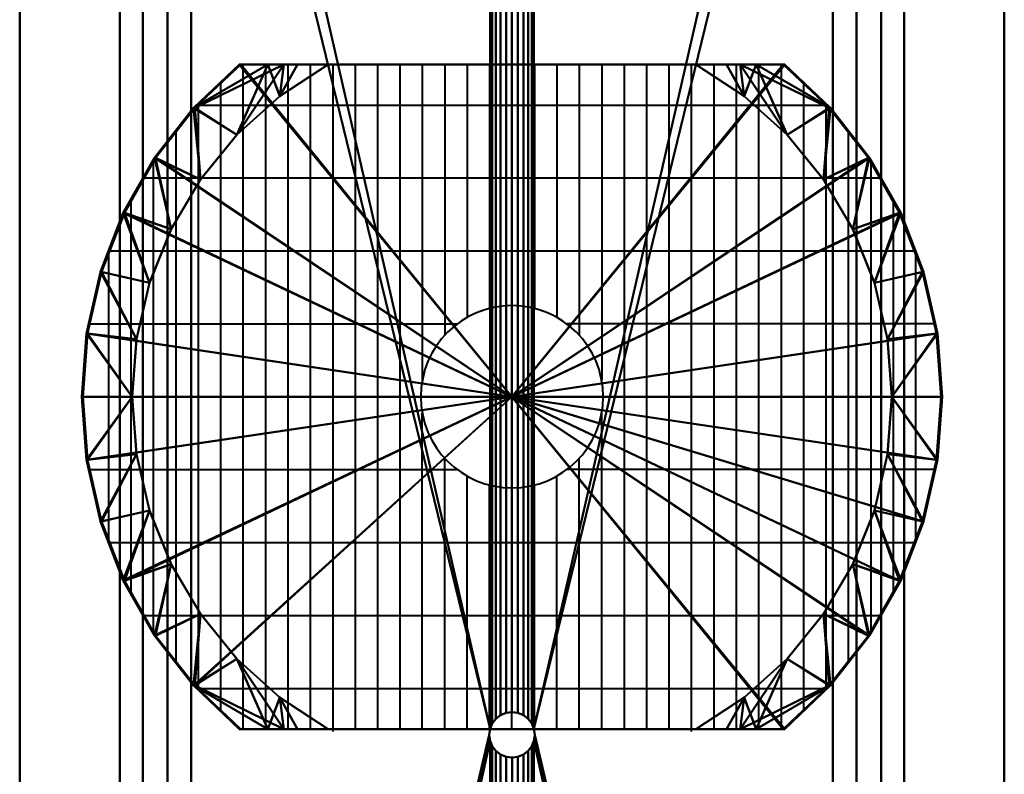
# Model space of a CAD drawing. Units: millimetres. Extents: x -540 to 540, y -1717 to 1882.
# Drawn here: x -540 to 540, y -14 to 814 of the extents above; entities that cross this region are included whole.
import ezdxf

# ---------------------------------------------------------------- set-up
doc = ezdxf.new("R2010")
doc.units = ezdxf.units.MM
doc.layers.add('M-EQPM-____-OTLN', color=50, linetype='Continuous', lineweight=30)

# ---------------------------------------------------------------- blocks, each defined once
blk = doc.blocks.new('CAV-P850A2-P - CAV-P850A2-P-4812-ビュー 1')
at = {"layer": 'M-EQPM-____-OTLN', "lineweight": 40}
for p, q in [((400, 470.7, 2350), (400, 100, 2350)), ((320, 463.9, 2350), (320, 60, 2350)), ((480, 463.9, 2350), (480, 60, 2350)), ((560, 442.7, 2350), (240, 442.7, 2350)), ((240, 442.7, 2350), (240, -442.7, 2350)), ((560, 442.7, 2350), (560, -442.7, 2350)), ((616.3, 418.1, 2350), (184.7, 418.1, 2350)), ((160, 404.9, 2350), (160, -404.9, 2350)), ((640, 404.9, 2350), (640, -404.9, 2350)), ((658.3, 393.5, 2350), (141.7, 393.5, 2350)), ((692.4, 368.9, 2350), (109.7, 368.9, 2350)), ((720, 344.3, 2350), (80, 344.3, 2350)), ((80, 344.3, 2350), (80, -344.3, 2350)), ((720, 344.3, 2350), (720, -344.3, 2350)), ((745.5, 319.7, 2350), (54.5, 319.7, 2350)), ((764.7, 295.1, 2350), (35.3, 295.1, 2350)), ((764.7, 270.5, 2350), (35.3, 270.5, 2350)), ((764.7, 245.9, 2350), (35.3, 245.9, 2350)), ((764.7, 221.3, 2350), (35.3, 221.3, 2350)), ((764.7, 196.7, 2350), (32.7, 196.7, 2350)), ((764.7, 172.2, 2350), (35.3, 172.2, 2350)), ((764.7, 147.6, 2350), (35.3, 147.6, 2350)), ((764.7, 123, 2350), (35.3, 123, 2350)), ((35.3, 98.4, 2350), (382, 98.4, 2350)), ((764.7, 98.4, 2350), (418, 98.4, 2350)), ((35.3, 73.8, 2350), (332.5, 73.8, 2350)), ((764.7, 73.8, 2350), (467.5, 73.8, 2350)), ((35.3, 49.2, 2350), (312.9, 49.2, 2350)), ((764.7, 49.2, 2350), (487.1, 49.2, 2350)), ((35.3, 24.6, 2350), (303.1, 24.6, 2350)), ((764.7, 24.6, 2350), (496.9, 24.6, 2350)), ((35.3, 0, 2350), (300, 0, 2350)), ((764.7, 0, 2350), (500, 0, 2350)), ((35.3, -24.6, 2350), (303.1, -24.6, 2350)), ((764.7, -24.6, 2350), (496.9, -24.6, 2350)), ((35.3, -49.2, 2350), (312.9, -49.2, 2350)), ((764.7, -49.2, 2350), (487.1, -49.2, 2350)), ((320, -463.9, 2350), (320, -60, 2350)), ((480, -463.9, 2350), (480, -60, 2350)), ((35.3, -73.8, 2350), (332.5, -73.8, 2350)), ((764.7, -73.8, 2350), (467.5, -73.8, 2350)), ((35.3, -98.4, 2350), (382, -98.4, 2350)), ((400, -470.7, 2350), (400, -100, 2350)), ((764.7, -98.4, 2350), (418, -98.4, 2350)), ((764.7, -123, 2350), (35.3, -123, 2350)), ((764.7, -147.6, 2350), (35.3, -147.6, 2350)), ((764.7, -172.2, 2350), (35.3, -172.2, 2350)), ((764.7, -196.7, 2350), (32.7, -196.7, 2350)), ((764.7, -221.3, 2350), (35.3, -221.3, 2350)), ((764.7, -245.9, 2350), (35.3, -245.9, 2350)), ((764.7, -270.5, 2350), (35.3, -270.5, 2350)), ((764.7, -295.1, 2350), (35.3, -295.1, 2350)), ((745.5, -319.7, 2350), (54.5, -319.7, 2350)), ((720, -344.3, 2350), (80, -344.3, 2350)), ((692.4, -368.9, 2350), (109.7, -368.9, 2350)), ((658.3, -393.5, 2350), (141.7, -393.5, 2350)), ((616.3, -418.1, 2350), (184.7, -418.1, 2350)), ((560, -442.7, 2350), (240, -442.7, 2350))]:
    blk.add_line(p, q, dxfattribs=at)
at = {"layer": 'M-EQPM-____-OTLN', "lineweight": 40, "extrusion": (0, 0, -1)}
blk.add_circle((-400, 0, -2350), 100, dxfattribs=at)
at = {"layer": 'M-EQPM-____-OTLN', "lineweight": 40}
mesh = blk.add_polyface(dxfattribs=at)
corners = [(1670, 540, 2017), (1670, 352, 1000), (-1670, 352, 1000), (-1670, 540, 2017)]
mesh.append_faces([[corners[k] for k in face] for face in [(3, 0, 1, 2)]])
mesh = blk.add_polyface(dxfattribs=at)
corners = [(1670, 540, 2017), (-1670, 540, 2017), (-1670, -540, 2017), (1670, -540, 2017)]
mesh.append_faces([[corners[k] for k in face] for face in [(0, 1, 2, 3)]])
mesh = blk.add_polyface(dxfattribs=at)
corners = [(400, -471.7, 2017), (330.8, -466.6, 2017), (263, -451.4, 2017), (198.3, -426.4, 2017), (137.9, -392.2, 2017), (83.1, -349.4, 2017), (35.3, -299.2, 2017), (35.3, 299.2, 2017), (83.2, 349.5, 2017), (137.9, 392.2, 2017), (198.3, 426.4, 2017), (263, 451.4, 2017), (330.8, 466.6, 2017), (400, 471.7, 2017), (400, 0, 2017)]
mesh.append_faces([[corners[k] for k in face] for face in [(14, 12, 13)]], dxfattribs={"vtx0": -1})
mesh.append_faces([[corners[k] for k in face] for face in [(14, 8, 9, 10)]], dxfattribs={"vtx0": -1, "vtx3": -1})
mesh.append_faces([[corners[k] for k in face] for face in [(1, 2, 14, 0)]], dxfattribs={"vtx1": -1})
mesh.append_faces([[corners[k] for k in face] for face in [(11, 12, 14, 10), (7, 8, 14, 6), (5, 6, 14, 4), (3, 4, 14, 2)]], dxfattribs={"vtx1": -1, "vtx2": -1})
mesh = blk.add_polyface(dxfattribs=at)
corners = [(400, 471.7, 2017), (330.8, 466.6, 2017), (263, 451.4, 2017), (198.3, 426.4, 2017), (137.9, 392.2, 2017), (83.2, 349.5, 2017), (35.3, 299.2, 2017), (35.3, 267.8, 2046.8), (35.3, 235.3, 2075.2), (35.3, 201.6, 2102), (70.1, 254.6, 2102), (112.5, 301.7, 2102), (161.6, 341.8, 2102), (216.2, 374, 2102), (275.1, 397.5, 2102), (336.8, 411.9, 2102), (400, 416.7, 2102), (400, -416.7, 2102), (336.8, -411.9, 2102), (275.1, -397.5, 2102), (216.2, -374, 2102), (161.6, -341.8, 2102), (112.5, -301.7, 2102), (70.1, -254.6, 2102), (35.3, -201.6, 2102), (35.3, -235.3, 2075.2), (35.3, -267.8, 2046.8), (35.3, -299.2, 2017), (83.1, -349.4, 2017), (137.9, -392.2, 2017), (198.3, -426.4, 2017), (263, -451.4, 2017), (330.8, -466.6, 2017), (400, -471.7, 2017)]
mesh.append_faces([[corners[k] for k in face] for face in [(1, 16, 0)]], dxfattribs={"vtx0": -1})
mesh.append_faces([[corners[k] for k in face] for face in [(14, 3, 13), (5, 12, 4), (13, 4, 12), (26, 23, 25), (30, 20, 29), (21, 29, 20)]], dxfattribs={"vtx0": -1, "vtx1": -1})
mesh.append_faces([[corners[k] for k in face] for face in [(11, 5, 7), (26, 28, 22)]], dxfattribs={"vtx0": -1, "vtx1": -1, "vtx2": -1})
mesh.append_faces([[corners[k] for k in face] for face in [(2, 14, 15), (15, 1, 2), (14, 2, 3), (5, 11, 12), (7, 10, 11), (10, 7, 8), (19, 30, 31)]], dxfattribs={"vtx0": -1, "vtx2": -1})
mesh.append_faces([[corners[k] for k in face] for face in [(9, 10, 8)]], dxfattribs={"vtx1": -1})
mesh.append_faces([[corners[k] for k in face] for face in [(15, 16, 1), (3, 4, 13), (22, 23, 26), (21, 22, 28), (28, 29, 21), (19, 20, 30), (18, 19, 31), (17, 18, 32), (31, 32, 18)]], dxfattribs={"vtx1": -1, "vtx2": -1})
mesh.append_faces([[corners[k] for k in face] for face in [(5, 6, 7), (23, 24, 25), (26, 27, 28), (32, 33, 17)]], dxfattribs={"vtx2": -1})
mesh = blk.add_polyface(dxfattribs=at)
corners = [(400, 0, 2350), (400, 470.7, 2350), (330.7, 465.6, 2350), (262.9, 450.3, 2350), (198.1, 425.2, 2350), (137.7, 390.9, 2350), (83.1, 348, 2350), (35.3, 297.6, 2350), (35.3, -297.6, 2350), (83.1, -348, 2350), (137.7, -390.9, 2350), (198.1, -425.2, 2350), (262.9, -450.3, 2350), (330.7, -465.6, 2350), (400, -470.7, 2350)]
mesh.append_faces([[corners[k] for k in face] for face in [(0, 10, 11)]], dxfattribs={"vtx0": -1, "vtx2": -1})
mesh.append_faces([[corners[k] for k in face] for face in [(0, 2, 3, 4), (0, 6, 7, 8), (0, 8, 9, 10)]], dxfattribs={"vtx0": -1, "vtx3": -1})
mesh.append_faces([[corners[k] for k in face] for face in [(1, 2, 0)]], dxfattribs={"vtx1": -1})
mesh.append_faces([[corners[k] for k in face] for face in [(5, 6, 0, 4), (12, 13, 0, 11)]], dxfattribs={"vtx1": -1, "vtx2": -1})
mesh.append_faces([[corners[k] for k in face] for face in [(13, 14, 0)]], dxfattribs={"vtx2": -1})
mesh = blk.add_polyface(dxfattribs=at)
corners = [(400, -470.7, 2350), (330.7, -465.6, 2350), (262.9, -450.3, 2350), (198.1, -425.2, 2350), (137.7, -390.9, 2350), (83.1, -348, 2350), (35.3, -297.6, 2350), (35.3, -297.6, 2296), (83.1, -348, 2296), (137.8, -390.9, 2296), (198.1, -425.2, 2296), (262.9, -450.3, 2296), (330.7, -465.6, 2296), (400, -470.7, 2296), (400, 470.7, 2296), (330.7, 465.6, 2296), (262.9, 450.3, 2296), (198.1, 425.2, 2296), (137.8, 390.9, 2296), (83.1, 348, 2296), (35.3, 297.6, 2296), (35.3, 297.6, 2350), (83.1, 348, 2350), (137.7, 390.9, 2350), (198.1, 425.2, 2350), (262.9, 450.3, 2350), (330.7, 465.6, 2350), (400, 470.7, 2350)]
mesh.append_faces([[corners[k] for k in face] for face in [(7, 5, 6), (15, 27, 14)]], dxfattribs={"vtx0": -1})
mesh.append_faces([[corners[k] for k in face] for face in [(8, 5, 7), (11, 2, 10), (12, 1, 11), (3, 10, 2), (19, 23, 18), (24, 18, 23)]], dxfattribs={"vtx0": -1, "vtx1": -1})
mesh.append_faces([[corners[k] for k in face] for face in [(9, 3, 4), (8, 4, 5), (12, 0, 1), (11, 1, 2), (16, 25, 26), (15, 26, 27), (26, 15, 16), (25, 16, 17), (17, 24, 25)]], dxfattribs={"vtx0": -1, "vtx2": -1})
mesh.append_faces([[corners[k] for k in face] for face in [(8, 9, 4), (9, 10, 3), (22, 23, 19), (19, 20, 22), (17, 18, 24)]], dxfattribs={"vtx1": -1, "vtx2": -1})
mesh.append_faces([[corners[k] for k in face] for face in [(12, 13, 0), (20, 21, 22)]], dxfattribs={"vtx2": -1})
mesh = blk.add_polyface(dxfattribs=at)
corners = [(400, -470.7, 2296), (330.7, -465.6, 2296), (262.9, -450.3, 2296), (198.1, -425.2, 2296), (137.8, -390.9, 2296), (83.1, -348, 2296), (35.3, -297.6, 2296), (35.3, -250.3, 2267.6), (35.3, -201.6, 2242), (70.1, -254.6, 2242), (112.5, -301.7, 2242), (161.6, -341.8, 2242), (216.2, -374, 2242), (275.1, -397.5, 2242), (336.8, -411.9, 2242), (400, -416.7, 2242), (400, 416.7, 2242), (336.8, 411.9, 2242), (275.1, 397.5, 2242), (216.2, 374, 2242), (161.6, 341.8, 2242), (112.5, 301.7, 2242), (70.1, 254.6, 2242), (35.3, 201.6, 2242), (35.3, 250.3, 2267.6), (35.3, 297.6, 2296), (83.1, 348, 2296), (137.8, 390.9, 2296), (198.1, 425.2, 2296), (262.9, 450.3, 2296), (330.7, 465.6, 2296), (400, 470.7, 2296)]
mesh.append_faces([[corners[k] for k in face] for face in [(9, 7, 8), (26, 24, 25), (24, 22, 23)]], dxfattribs={"vtx0": -1})
mesh.append_faces([[corners[k] for k in face] for face in [(10, 7, 9), (13, 3, 12), (14, 2, 13), (4, 12, 3), (29, 18, 28), (17, 30, 16), (22, 24, 21)]], dxfattribs={"vtx0": -1, "vtx1": -1})
mesh.append_faces([[corners[k] for k in face] for face in [(10, 5, 7), (24, 26, 21)]], dxfattribs={"vtx0": -1, "vtx1": -1, "vtx2": -1})
mesh.append_faces([[corners[k] for k in face] for face in [(17, 29, 30), (29, 17, 18), (28, 18, 19), (19, 27, 28), (26, 20, 21)]], dxfattribs={"vtx0": -1, "vtx2": -1})
mesh.append_faces([[corners[k] for k in face] for face in [(0, 1, 15)]], dxfattribs={"vtx1": -1})
mesh.append_faces([[corners[k] for k in face] for face in [(4, 5, 11), (10, 11, 5), (11, 12, 4), (2, 3, 13), (1, 2, 14), (14, 15, 1), (26, 27, 20), (19, 20, 27)]], dxfattribs={"vtx1": -1, "vtx2": -1})
mesh.append_faces([[corners[k] for k in face] for face in [(5, 6, 7), (30, 31, 16)]], dxfattribs={"vtx2": -1})
mesh = blk.add_polyface(dxfattribs=at)
corners = [(400, 0, 2017), (400, 471.7, 2017), (469.2, 466.6, 2017), (537, 451.4, 2017), (601.7, 426.4, 2017), (662.1, 392.2, 2017), (716.9, 349.4, 2017), (764.7, 299.2, 2017), (764.7, -299.2, 2017), (716.8, -349.5, 2017), (662.1, -392.2, 2017), (601.7, -426.4, 2017), (537, -451.4, 2017), (469.2, -466.6, 2017), (400, -471.7, 2017)]
mesh.append_faces([[corners[k] for k in face] for face in [(0, 13, 14)]], dxfattribs={"vtx0": -1})
mesh.append_faces([[corners[k] for k in face] for face in [(0, 5, 6, 7), (0, 11, 12, 13), (0, 8, 9, 10)]], dxfattribs={"vtx0": -1, "vtx3": -1})
mesh.append_faces([[corners[k] for k in face] for face in [(3, 4, 0, 2), (4, 5, 0), (10, 11, 0), (7, 8, 0)]], dxfattribs={"vtx1": -1, "vtx2": -1})
mesh.append_faces([[corners[k] for k in face] for face in [(0, 1, 2)]], dxfattribs={"vtx2": -1})
mesh = blk.add_polyface(dxfattribs=at)
corners = [(400, -471.7, 2017), (469.2, -466.6, 2017), (537, -451.4, 2017), (601.7, -426.4, 2017), (662.1, -392.2, 2017), (716.8, -349.5, 2017), (764.7, -299.2, 2017), (764.7, -267.8, 2046.8), (764.7, -235.3, 2075.2), (764.7, -201.6, 2102), (729.9, -254.6, 2102), (687.5, -301.7, 2102), (638.4, -341.8, 2102), (583.8, -374, 2102), (524.9, -397.5, 2102), (463.2, -411.9, 2102), (400, -416.7, 2102), (400, 416.7, 2102), (463.2, 411.9, 2102), (524.9, 397.5, 2102), (583.8, 374, 2102), (638.4, 341.8, 2102), (687.5, 301.7, 2102), (729.9, 254.6, 2102), (764.7, 201.6, 2102), (764.7, 235.3, 2075.2), (764.7, 267.8, 2046.8), (764.7, 299.2, 2017), (716.9, 349.4, 2017), (662.1, 392.2, 2017), (601.7, 426.4, 2017), (537, 451.4, 2017), (469.2, 466.6, 2017), (400, 471.7, 2017)]
mesh.append_faces([[corners[k] for k in face] for face in [(1, 16, 0), (10, 8, 9)]], dxfattribs={"vtx0": -1})
mesh.append_faces([[corners[k] for k in face] for face in [(14, 3, 13), (5, 12, 4), (13, 4, 12), (26, 23, 25), (30, 20, 29), (21, 29, 20)]], dxfattribs={"vtx0": -1, "vtx1": -1})
mesh.append_faces([[corners[k] for k in face] for face in [(11, 5, 7), (26, 28, 22)]], dxfattribs={"vtx0": -1, "vtx1": -1, "vtx2": -1})
mesh.append_faces([[corners[k] for k in face] for face in [(2, 14, 15), (15, 1, 2), (14, 2, 3), (7, 10, 11), (10, 7, 8), (19, 30, 31)]], dxfattribs={"vtx0": -1, "vtx2": -1})
mesh.append_faces([[corners[k] for k in face] for face in [(15, 16, 1), (3, 4, 13), (11, 12, 5), (22, 23, 26), (21, 22, 28), (28, 29, 21), (19, 20, 30), (18, 19, 31), (17, 18, 32), (31, 32, 18)]], dxfattribs={"vtx1": -1, "vtx2": -1})
mesh.append_faces([[corners[k] for k in face] for face in [(5, 6, 7), (23, 24, 25), (26, 27, 28), (32, 33, 17)]], dxfattribs={"vtx2": -1})
mesh = blk.add_polyface(dxfattribs=at)
corners = [(400, -470.7, 2350), (469.3, -465.6, 2350), (537.1, -450.3, 2350), (601.9, -425.2, 2350), (662.3, -390.9, 2350), (716.9, -348, 2350), (764.7, -297.6, 2350), (764.7, 297.6, 2350), (716.9, 348, 2350), (662.3, 390.9, 2350), (601.9, 425.2, 2350), (537.1, 450.3, 2350), (469.3, 465.6, 2350), (400, 470.7, 2350), (400, 0, 2350)]
mesh.append_faces([[corners[k] for k in face] for face in [(14, 9, 10), (14, 3, 4), (14, 6, 7)]], dxfattribs={"vtx0": -1, "vtx2": -1})
mesh.append_faces([[corners[k] for k in face] for face in [(14, 10, 11, 12)]], dxfattribs={"vtx0": -1, "vtx3": -1})
mesh.append_faces([[corners[k] for k in face] for face in [(0, 1, 14)]], dxfattribs={"vtx1": -1})
mesh.append_faces([[corners[k] for k in face] for face in [(8, 9, 14, 7), (2, 3, 14, 1), (5, 6, 14, 4)]], dxfattribs={"vtx1": -1, "vtx2": -1})
mesh.append_faces([[corners[k] for k in face] for face in [(12, 13, 14)]], dxfattribs={"vtx2": -1})
mesh = blk.add_polyface(dxfattribs=at)
corners = [(400, 470.7, 2350), (469.3, 465.6, 2350), (537.1, 450.3, 2350), (601.9, 425.2, 2350), (662.3, 390.9, 2350), (716.9, 348, 2350), (764.7, 297.6, 2350), (764.7, 297.6, 2296), (716.9, 348, 2296), (662.2, 390.9, 2296), (601.9, 425.2, 2296), (537.1, 450.3, 2296), (469.3, 465.6, 2296), (400, 470.7, 2296), (400, -470.7, 2296), (469.3, -465.6, 2296), (537.1, -450.3, 2296), (601.9, -425.2, 2296), (662.2, -390.9, 2296), (716.9, -348, 2296), (764.7, -297.6, 2296), (764.7, -297.6, 2350), (716.9, -348, 2350), (662.3, -390.9, 2350), (601.9, -425.2, 2350), (537.1, -450.3, 2350), (469.3, -465.6, 2350), (400, -470.7, 2350)]
mesh.append_faces([[corners[k] for k in face] for face in [(7, 5, 6), (15, 27, 14), (22, 20, 21)]], dxfattribs={"vtx0": -1})
mesh.append_faces([[corners[k] for k in face] for face in [(8, 5, 7), (11, 2, 10), (12, 1, 11), (3, 10, 2), (19, 23, 18)]], dxfattribs={"vtx0": -1, "vtx1": -1})
mesh.append_faces([[corners[k] for k in face] for face in [(9, 3, 4), (8, 4, 5), (12, 0, 1), (11, 1, 2), (16, 25, 26), (15, 26, 27), (26, 15, 16), (25, 16, 17), (17, 24, 25), (19, 22, 23), (18, 23, 24), (22, 19, 20)]], dxfattribs={"vtx0": -1, "vtx2": -1})
mesh.append_faces([[corners[k] for k in face] for face in [(8, 9, 4), (9, 10, 3), (17, 18, 24)]], dxfattribs={"vtx1": -1, "vtx2": -1})
mesh.append_faces([[corners[k] for k in face] for face in [(12, 13, 0)]], dxfattribs={"vtx2": -1})
mesh = blk.add_polyface(dxfattribs=at)
corners = [(400, 470.7, 2296), (469.3, 465.6, 2296), (537.1, 450.3, 2296), (601.9, 425.2, 2296), (662.2, 390.9, 2296), (716.9, 348, 2296), (764.7, 297.6, 2296), (764.7, 250.3, 2267.6), (764.7, 201.6, 2242), (729.9, 254.6, 2242), (687.5, 301.7, 2242), (638.4, 341.8, 2242), (583.8, 374, 2242), (524.9, 397.5, 2242), (463.2, 411.9, 2242), (400, 416.7, 2242), (400, -416.7, 2242), (463.2, -411.9, 2242), (524.9, -397.5, 2242), (583.8, -374, 2242), (638.4, -341.8, 2242), (687.5, -301.7, 2242), (729.9, -254.6, 2242), (764.7, -201.6, 2242), (764.7, -250.3, 2267.6), (764.7, -297.6, 2296), (716.9, -348, 2296), (662.2, -390.9, 2296), (601.9, -425.2, 2296), (537.1, -450.3, 2296), (469.3, -465.6, 2296), (400, -470.7, 2296)]
mesh.append_faces([[corners[k] for k in face] for face in [(9, 7, 8), (26, 24, 25), (24, 22, 23)]], dxfattribs={"vtx0": -1})
mesh.append_faces([[corners[k] for k in face] for face in [(10, 7, 9), (13, 3, 12), (14, 2, 13), (4, 12, 3), (29, 18, 28), (17, 30, 16), (21, 26, 20)]], dxfattribs={"vtx0": -1, "vtx1": -1})
mesh.append_faces([[corners[k] for k in face] for face in [(10, 5, 7), (24, 26, 21)]], dxfattribs={"vtx0": -1, "vtx1": -1, "vtx2": -1})
mesh.append_faces([[corners[k] for k in face] for face in [(17, 29, 30), (29, 17, 18), (28, 18, 19), (19, 27, 28), (24, 21, 22)]], dxfattribs={"vtx0": -1, "vtx2": -1})
mesh.append_faces([[corners[k] for k in face] for face in [(0, 1, 15)]], dxfattribs={"vtx1": -1})
mesh.append_faces([[corners[k] for k in face] for face in [(4, 5, 11), (10, 11, 5), (11, 12, 4), (2, 3, 13), (1, 2, 14), (14, 15, 1), (26, 27, 20), (19, 20, 27)]], dxfattribs={"vtx1": -1, "vtx2": -1})
mesh.append_faces([[corners[k] for k in face] for face in [(5, 6, 7), (30, 31, 16)]], dxfattribs={"vtx2": -1})
mesh = blk.add_polyface(dxfattribs=at)
corners = [(1700, 430), (1700, -430), (-1700, -430), (-1700, 430), (1097, 0), (1097.9, -6.5), (1100.3, -12.5), (1104.3, -17.7), (1109.5, -21.7), (1115.5, -24.1), (1122, -25), (1128.5, -24.1), (1134.5, -21.7), (1139.7, -17.7), (1143.7, -12.5), (1146.1, -6.5), (1147, 0), (1146.1, 6.5), (1143.7, 12.5), (1139.7, 17.7), (1134.5, 21.7), (1128.5, 24.1), (1122, 25), (1115.5, 24.1), (1109.5, 21.7), (1104.3, 17.7), (1100.3, 12.5), (1097.9, 6.5), (4, 0), (4.9, -6.5), (7.3, -12.5), (11.3, -17.7), (16.5, -21.7), (22.5, -24.1), (29, -25), (35.5, -24.1), (41.5, -21.7), (46.7, -17.7), (50.7, -12.5), (53.1, -6.5), (54, 0), (53.1, 6.5), (50.7, 12.5), (46.7, 17.7), (41.5, 21.7), (35.5, 24.1), (29, 25), (22.5, 24.1), (16.5, 21.7), (11.3, 17.7), (7.3, 12.5), (4.9, 6.5), (-1030, 0), (-1029.1, -6.5), (-1026.7, -12.5), (-1022.7, -17.7), (-1017.5, -21.7), (-1011.5, -24.1), (-1005, -25), (-998.5, -24.1), (-992.5, -21.7), (-987.3, -17.7), (-983.3, -12.5), (-980.9, -6.5), (-980, 0), (-980.9, 6.5), (-983.3, 12.5), (-987.3, 17.7), (-992.5, 21.7), (-998.5, 24.1), (-1005, 25), (-1011.5, 24.1), (-1017.5, 21.7), (-1022.7, 17.7), (-1026.7, 12.5), (-1029.1, 6.5)]
mesh.append_faces([[corners[k] for k in face] for face in [(11, 1, 10), (14, 1, 13), (20, 0, 19), (64, 28, 63), (57, 2, 56), (56, 2, 55), (49, 67, 48), (71, 3, 70), (69, 47, 68), (47, 3, 46)]], dxfattribs={"vtx0": -1, "vtx1": -1})
mesh.append_faces([[corners[k] for k in face] for face in [(1, 11, 12), (36, 8, 9, 35), (1, 15, 16), (38, 6, 7, 37), (37, 7, 8, 36), (40, 4, 5, 39), (39, 5, 6, 38), (0, 20, 21), (0, 45, 46, 3), (60, 32, 33, 59), (63, 28, 29, 62), (2, 57, 58), (66, 50, 51, 65), (65, 51, 28, 64), (68, 47, 48, 67), (3, 72, 73)]], dxfattribs={"vtx0": -1, "vtx2": -1})
mesh.append_faces([[corners[k] for k in face] for face in [(0, 22, 23, 45), (2, 58, 59, 33)]], dxfattribs={"vtx0": -1, "vtx2": -1, "vtx3": -1})
mesh.append_faces([[corners[k] for k in face] for face in [(14, 15, 1), (12, 13, 1), (18, 19, 0), (17, 18, 0), (21, 22, 0), (29, 30, 62), (30, 31, 62), (33, 34, 2), (60, 61, 32), (54, 55, 2), (53, 54, 2), (75, 52, 3), (74, 75, 3), (73, 74, 3), (71, 72, 3)]], dxfattribs={"vtx1": -1, "vtx2": -1})
mesh.append_faces([[corners[k] for k in face] for face in [(9, 10, 1, 35), (69, 70, 3, 47)]], dxfattribs={"vtx1": -1, "vtx2": -1, "vtx3": -1})
mesh.append_faces([[corners[k] for k in face] for face in [(27, 4, 40, 41), (34, 35, 1, 2), (16, 17, 0, 1), (26, 27, 41, 42), (25, 26, 42, 43), (24, 25, 43, 44), (44, 45, 23, 24), (61, 62, 31, 32), (52, 53, 2, 3), (66, 67, 49, 50)]], dxfattribs={"vtx1": -1, "vtx3": -1})
mesh = blk.add_polyface(dxfattribs=at)
corners = [(1700, 430, 72), (1700, 430), (-1700, 430), (-1700, 430, 72)]
mesh.append_faces([[corners[k] for k in face] for face in [(0, 1, 2, 3)]])
mesh = blk.add_polyface(dxfattribs=at)
corners = [(1700, 405, 97), (1700, 430, 72), (-1700, 430, 72), (-1700, 405, 97)]
mesh.append_faces([[corners[k] for k in face] for face in [(3, 0, 1, 2)]])
mesh = blk.add_polyface(dxfattribs=at)
corners = [(400, -416.7, 2242), (336.8, -411.9, 2242), (275.1, -397.5, 2242), (216.2, -374, 2242), (161.6, -341.8, 2242), (112.5, -301.7, 2242), (70.1, -254.6, 2242), (35.3, -201.6, 2242), (35.3, -201.6, 2102), (70.1, -254.6, 2102), (112.5, -301.7, 2102), (161.6, -341.8, 2102), (216.2, -374, 2102), (275.1, -397.5, 2102), (336.8, -411.9, 2102), (400, -416.7, 2102), (400, 416.7, 2102), (336.8, 411.9, 2102), (275.1, 397.5, 2102), (216.2, 374, 2102), (161.6, 341.8, 2102), (112.5, 301.7, 2102), (70.1, 254.6, 2102), (35.3, 201.6, 2102), (35.3, 201.6, 2242), (70.1, 254.6, 2242), (112.5, 301.7, 2242), (161.6, 341.8, 2242), (216.2, 374, 2242), (275.1, 397.5, 2242), (336.8, 411.9, 2242), (400, 416.7, 2242)]
mesh.append_faces([[corners[k] for k in face] for face in [(17, 30, 31, 16)]], dxfattribs={"vtx0": -1})
mesh.append_faces([[corners[k] for k in face] for face in [(19, 28, 29, 18), (18, 29, 30, 17), (28, 19, 20, 27), (21, 26, 27, 20), (22, 25, 26, 21)]], dxfattribs={"vtx0": -1, "vtx2": -1})
mesh.append_faces([[corners[k] for k in face] for face in [(0, 1, 14, 15), (24, 25, 22, 23)]], dxfattribs={"vtx1": -1})
mesh.append_faces([[corners[k] for k in face] for face in [(4, 5, 10, 11), (5, 6, 9, 10), (3, 4, 11, 12), (2, 3, 12, 13), (1, 2, 13, 14)]], dxfattribs={"vtx1": -1, "vtx3": -1})
mesh.append_faces([[corners[k] for k in face] for face in [(6, 7, 8, 9)]], dxfattribs={"vtx3": -1})
mesh = blk.add_polyface(dxfattribs=at)
corners = [(400, 416.7, 2242), (463.2, 411.9, 2242), (524.9, 397.5, 2242), (583.8, 374, 2242), (638.4, 341.8, 2242), (687.5, 301.7, 2242), (729.9, 254.6, 2242), (764.7, 201.6, 2242), (764.7, 201.6, 2102), (729.9, 254.6, 2102), (687.5, 301.7, 2102), (638.4, 341.8, 2102), (583.8, 374, 2102), (524.9, 397.5, 2102), (463.2, 411.9, 2102), (400, 416.7, 2102), (400, -416.7, 2102), (463.2, -411.9, 2102), (524.9, -397.5, 2102), (583.8, -374, 2102), (638.4, -341.8, 2102), (687.5, -301.7, 2102), (729.9, -254.6, 2102), (764.7, -201.6, 2102), (764.7, -201.6, 2242), (729.9, -254.6, 2242), (687.5, -301.7, 2242), (638.4, -341.8, 2242), (583.8, -374, 2242), (524.9, -397.5, 2242), (463.2, -411.9, 2242), (400, -416.7, 2242)]
mesh.append_faces([[corners[k] for k in face] for face in [(17, 30, 31, 16)]], dxfattribs={"vtx0": -1})
mesh.append_faces([[corners[k] for k in face] for face in [(19, 28, 29, 18), (18, 29, 30, 17), (28, 19, 20, 27), (21, 26, 27, 20), (22, 25, 26, 21)]], dxfattribs={"vtx0": -1, "vtx2": -1})
mesh.append_faces([[corners[k] for k in face] for face in [(0, 1, 14, 15)]], dxfattribs={"vtx1": -1})
mesh.append_faces([[corners[k] for k in face] for face in [(4, 5, 10, 11), (5, 6, 9, 10), (3, 4, 11, 12), (2, 3, 12, 13), (1, 2, 13, 14)]], dxfattribs={"vtx1": -1, "vtx3": -1})
mesh.append_faces([[corners[k] for k in face] for face in [(23, 24, 25, 22)]], dxfattribs={"vtx2": -1})
mesh.append_faces([[corners[k] for k in face] for face in [(6, 7, 8, 9)]], dxfattribs={"vtx3": -1})
mesh = blk.add_polyface(dxfattribs=at)
corners = [(1700, -405, 97), (1700, 405, 97), (-1700, 405, 97), (-1700, -405, 97), (1147, 0, 97), (1146.1, -6.5, 97), (1143.7, -12.5, 97), (1139.7, -17.7, 97), (1134.5, -21.7, 97), (1128.5, -24.1, 97), (1122, -25, 97), (1115.5, -24.1, 97), (1109.5, -21.7, 97), (1104.3, -17.7, 97), (1100.3, -12.5, 97), (1097.9, -6.5, 97), (1097, 0, 97), (1097.9, 6.5, 97), (1100.3, 12.5, 97), (1104.3, 17.7, 97), (1109.5, 21.7, 97), (1115.5, 24.1, 97), (1122, 25, 97), (1128.5, 24.1, 97), (1134.5, 21.7, 97), (1139.7, 17.7, 97), (1143.7, 12.5, 97), (1146.1, 6.5, 97), (54, 0, 97), (53.1, -6.5, 97), (50.7, -12.5, 97), (46.7, -17.7, 97), (41.5, -21.7, 97), (35.5, -24.1, 97), (29, -25, 97), (22.5, -24.1, 97), (16.5, -21.7, 97), (11.3, -17.7, 97), (7.3, -12.5, 97), (4.9, -6.5, 97), (4, 0, 97), (4.9, 6.5, 97), (7.3, 12.5, 97), (11.3, 17.7, 97), (16.5, 21.7, 97), (22.5, 24.1, 97), (29, 25, 97), (35.5, 24.1, 97), (41.5, 21.7, 97), (46.7, 17.7, 97), (50.7, 12.5, 97), (53.1, 6.5, 97), (-980, 0, 97), (-980.9, -6.5, 97), (-983.3, -12.5, 97), (-987.3, -17.7, 97), (-992.5, -21.7, 97), (-998.5, -24.1, 97), (-1005, -25, 97), (-1011.5, -24.1, 97), (-1017.5, -21.7, 97), (-1022.7, -17.7, 97), (-1026.7, -12.5, 97), (-1029.1, -6.5, 97), (-1030, 0, 97), (-1029.1, 6.5, 97), (-1026.7, 12.5, 97), (-1022.7, 17.7, 97), (-1017.5, 21.7, 97), (-1011.5, 24.1, 97), (-1005, 25, 97), (-998.5, 24.1, 97), (-992.5, 21.7, 97), (-987.3, 17.7, 97), (-983.3, 12.5, 97), (-980.9, 6.5, 97)]
mesh.append_faces([[corners[k] for k in face] for face in [(23, 1, 22), (26, 1, 25), (8, 0, 7), (52, 40, 75), (69, 2, 68), (68, 2, 67), (37, 55, 36), (59, 3, 58), (57, 35, 56), (35, 3, 34)]], dxfattribs={"vtx0": -1, "vtx1": -1})
mesh.append_faces([[corners[k] for k in face] for face in [(1, 23, 24), (48, 20, 21, 47), (1, 27, 4), (50, 18, 19, 49), (49, 19, 20, 48), (28, 16, 17, 51), (51, 17, 18, 50), (0, 8, 9), (0, 33, 34, 3), (72, 44, 45, 71), (75, 40, 41, 74), (2, 69, 70), (54, 38, 39, 53), (53, 39, 40, 52), (56, 35, 36, 55), (3, 60, 61)]], dxfattribs={"vtx0": -1, "vtx2": -1})
mesh.append_faces([[corners[k] for k in face] for face in [(0, 10, 11, 33), (2, 70, 71, 45)]], dxfattribs={"vtx0": -1, "vtx2": -1, "vtx3": -1})
mesh.append_faces([[corners[k] for k in face] for face in [(26, 27, 1), (24, 25, 1), (6, 7, 0), (5, 6, 0), (9, 10, 0), (41, 42, 74), (42, 43, 74), (45, 46, 2), (72, 73, 44), (66, 67, 2), (65, 66, 2), (63, 64, 3), (62, 63, 3), (61, 62, 3), (59, 60, 3)]], dxfattribs={"vtx1": -1, "vtx2": -1})
mesh.append_faces([[corners[k] for k in face] for face in [(21, 22, 1, 47), (57, 58, 3, 35)]], dxfattribs={"vtx1": -1, "vtx2": -1, "vtx3": -1})
mesh.append_faces([[corners[k] for k in face] for face in [(15, 16, 28, 29), (46, 47, 1, 2), (4, 5, 0, 1), (14, 15, 29, 30), (13, 14, 30, 31), (12, 13, 31, 32), (32, 33, 11, 12), (73, 74, 43, 44), (64, 65, 2, 3), (54, 55, 37, 38)]], dxfattribs={"vtx1": -1, "vtx3": -1})
mesh = blk.add_polyface(dxfattribs=at)
corners = [(1670, 378, 97), (1670, 352, 97), (-1670, 352, 97), (-1670, 378, 97)]
mesh.append_faces([[corners[k] for k in face] for face in [(3, 0, 1, 2)]])
mesh = blk.add_polyface(dxfattribs=at)
corners = [(1670, 378, 748), (1670, 378, 97), (-1670, 378, 97), (-1670, 378, 748)]
mesh.append_faces([[corners[k] for k in face] for face in [(0, 1, 2, 3)]])
mesh = blk.add_polyface(dxfattribs=at)
corners = [(1670, 378, 748), (-1670, 378, 748), (-1670, 352, 748), (1670, 352, 748)]
mesh.append_faces([[corners[k] for k in face] for face in [(0, 1, 2, 3)]])
mesh = blk.add_polyface(dxfattribs=at)
corners = [(1670, 352, 748), (-1670, 352, 748), (-1670, 352, 97), (1670, 352, 97)]
mesh.append_faces([[corners[k] for k in face] for face in [(0, 1, 2, 3)]])
mesh = blk.add_polyface(dxfattribs=at)
corners = [(1670, 352, 97), (1670, -352, 97), (-1670, -352, 97), (-1670, 352, 97)]
mesh.append_faces([[corners[k] for k in face] for face in [(3, 0, 1, 2)]])
mesh = blk.add_polyface(dxfattribs=at)
corners = [(1670, 352, 1000), (1670, 352, 97), (-1670, 352, 97), (-1670, 352, 1000)]
mesh.append_faces([[corners[k] for k in face] for face in [(0, 1, 2, 3)]])
mesh = blk.add_polyface(dxfattribs=at)
corners = [(35.3, 297.6, 2350), (35.3, 297.6, 2296), (35.3, 250.3, 2267.6), (35.3, 201.6, 2242), (35.3, 201.6, 2102), (35.3, 235.3, 2075.2), (35.3, 267.8, 2046.8), (35.3, 299.2, 2017), (35.3, -299.2, 2017), (35.3, -267.8, 2046.8), (35.3, -235.3, 2075.2), (35.3, -201.6, 2102), (35.3, -201.6, 2242), (35.3, -250.3, 2267.6), (35.3, -297.6, 2296), (35.3, -297.6, 2350)]
mesh.append_faces([[corners[k] for k in face] for face in [(15, 12, 13, 14)]], dxfattribs={"vtx0": -1})
mesh.append_faces([[corners[k] for k in face] for face in [(3, 12, 15, 0)]], dxfattribs={"vtx0": -1, "vtx1": -1, "vtx3": -1})
mesh.append_faces([[corners[k] for k in face] for face in [(4, 11, 12, 3)]], dxfattribs={"vtx0": -1, "vtx2": -1})
mesh.append_faces([[corners[k] for k in face] for face in [(8, 9, 6, 7), (2, 3, 0, 1)]], dxfattribs={"vtx1": -1})
mesh.append_faces([[corners[k] for k in face] for face in [(9, 10, 5, 6), (10, 11, 4, 5)]], dxfattribs={"vtx1": -1, "vtx3": -1})
mesh = blk.add_polyface(dxfattribs=at)
corners = [(764.7, -297.6, 2350), (764.7, -297.6, 2296), (764.7, -250.3, 2267.6), (764.7, -201.6, 2242), (764.7, -201.6, 2102), (764.7, -235.3, 2075.2), (764.7, -267.8, 2046.8), (764.7, -299.2, 2017), (764.7, 299.2, 2017), (764.7, 267.8, 2046.8), (764.7, 235.3, 2075.2), (764.7, 201.6, 2102), (764.7, 201.6, 2242), (764.7, 250.3, 2267.6), (764.7, 297.6, 2296), (764.7, 297.6, 2350)]
mesh.append_faces([[corners[k] for k in face] for face in [(15, 12, 13, 14)]], dxfattribs={"vtx0": -1})
mesh.append_faces([[corners[k] for k in face] for face in [(3, 12, 15, 0)]], dxfattribs={"vtx0": -1, "vtx1": -1, "vtx3": -1})
mesh.append_faces([[corners[k] for k in face] for face in [(4, 11, 12, 3)]], dxfattribs={"vtx0": -1, "vtx2": -1})
mesh.append_faces([[corners[k] for k in face] for face in [(8, 9, 6, 7), (2, 3, 0, 1)]], dxfattribs={"vtx1": -1})
mesh.append_faces([[corners[k] for k in face] for face in [(9, 10, 5, 6), (10, 11, 4, 5)]], dxfattribs={"vtx1": -1, "vtx3": -1})
mesh = blk.add_polyface(dxfattribs=at)
corners = [(4, 0, 97), (4, 0), (4.9, 6.5), (7.3, 12.5), (11.3, 17.7), (16.5, 21.7), (22.5, 24.1), (29, 25), (35.5, 24.1), (41.5, 21.7), (46.7, 17.7), (50.7, 12.5), (53.1, 6.5), (54, 0), (54, 0, 97), (53.1, 6.5, 97), (50.7, 12.5, 97), (46.7, 17.7, 97), (41.5, 21.7, 97), (35.5, 24.1, 97), (29, 25, 97), (22.5, 24.1, 97), (16.5, 21.7, 97), (11.3, 17.7, 97), (7.3, 12.5, 97), (4.9, 6.5, 97)]
mesh.append_faces([[corners[k] for k in face] for face in [(15, 12, 13, 14)]], dxfattribs={"vtx0": -1})
mesh.append_faces([[corners[k] for k in face] for face in [(1, 2, 25, 0)]], dxfattribs={"vtx1": -1})
mesh.append_faces([[corners[k] for k in face] for face in [(8, 9, 18, 19), (9, 10, 17, 18), (7, 8, 19, 20), (11, 12, 15, 16), (10, 11, 16, 17), (5, 6, 21, 22), (4, 5, 22, 23), (2, 3, 24, 25), (3, 4, 23, 24), (20, 21, 6, 7)]], dxfattribs={"vtx1": -1, "vtx3": -1})
mesh = blk.add_polyface(dxfattribs=at)
corners = [(4, 0), (4, 0, 97), (4.9, -6.5, 97), (7.3, -12.5, 97), (11.3, -17.7, 97), (16.5, -21.7, 97), (22.5, -24.1, 97), (29, -25, 97), (35.5, -24.1, 97), (41.5, -21.7, 97), (46.7, -17.7, 97), (50.7, -12.5, 97), (53.1, -6.5, 97), (54, 0, 97), (54, 0), (53.1, -6.5), (50.7, -12.5), (46.7, -17.7), (41.5, -21.7), (35.5, -24.1), (29, -25), (22.5, -24.1), (16.5, -21.7), (11.3, -17.7), (7.3, -12.5), (4.9, -6.5)]
mesh.append_faces([[corners[k] for k in face] for face in [(14, 15, 12, 13)]], dxfattribs={"vtx1": -1})
mesh.append_faces([[corners[k] for k in face] for face in [(24, 25, 2, 3), (23, 24, 3, 4), (21, 22, 5, 6), (22, 23, 4, 5), (20, 21, 6, 7), (18, 19, 8, 9), (17, 18, 9, 10), (15, 16, 11, 12), (16, 17, 10, 11), (7, 8, 19, 20)]], dxfattribs={"vtx1": -1, "vtx3": -1})
mesh.append_faces([[corners[k] for k in face] for face in [(25, 0, 1, 2)]], dxfattribs={"vtx3": -1})
mesh = blk.add_polyface(dxfattribs=at)
corners = [(1670, -352, 748), (1670, -352, 97), (-1670, -352, 97), (-1670, -352, 748)]
mesh.append_faces([[corners[k] for k in face] for face in [(0, 1, 2, 3)]])
mesh = blk.add_polyface(dxfattribs=at)
corners = [(1670, -352, 748), (-1670, -352, 748), (-1670, -378, 748), (1670, -378, 748)]
mesh.append_faces([[corners[k] for k in face] for face in [(0, 1, 2, 3)]])
mesh = blk.add_polyface(dxfattribs=at)
corners = [(1670, -352, 97), (1670, -378, 97), (-1670, -378, 97), (-1670, -352, 97)]
mesh.append_faces([[corners[k] for k in face] for face in [(3, 0, 1, 2)]])
mesh = blk.add_polyface(dxfattribs=at)
corners = [(1670, -352, 1000), (-1670, -352, 1000), (-1670, -352, 97), (1670, -352, 97)]
mesh.append_faces([[corners[k] for k in face] for face in [(0, 1, 2, 3)]])
mesh = blk.add_polyface(dxfattribs=at)
corners = [(1670, -540, 2017), (-1670, -540, 2017), (-1670, -352, 1000), (1670, -352, 1000)]
mesh.append_faces([[corners[k] for k in face] for face in [(0, 1, 2, 3)]])
mesh = blk.add_polyface(dxfattribs=at)
corners = [(1670, -378, 748), (-1670, -378, 748), (-1670, -378, 97), (1670, -378, 97)]
mesh.append_faces([[corners[k] for k in face] for face in [(0, 1, 2, 3)]])
mesh = blk.add_polyface(dxfattribs=at)
corners = [(1700, -405, 97), (-1700, -405, 97), (-1700, -430, 72), (1700, -430, 72)]
mesh.append_faces([[corners[k] for k in face] for face in [(0, 1, 2, 3)]])
mesh = blk.add_polyface(dxfattribs=at)
corners = [(1700, -430, 72), (-1700, -430, 72), (-1700, -430), (1700, -430)]
mesh.append_faces([[corners[k] for k in face] for face in [(0, 1, 2, 3)]])

msp = doc.modelspace()

# ---------------------------------------------------------------- block references
at = {"layer": 'M-EQPM-____-OTLN', "lineweight": 40, "rotation": 90.0000000000002}
msp.add_blockref('CAV-P850A2-P - CAV-P850A2-P-4812-ビュー 1', (0, 0), dxfattribs=at)

doc.saveas('drawing.dxf')
